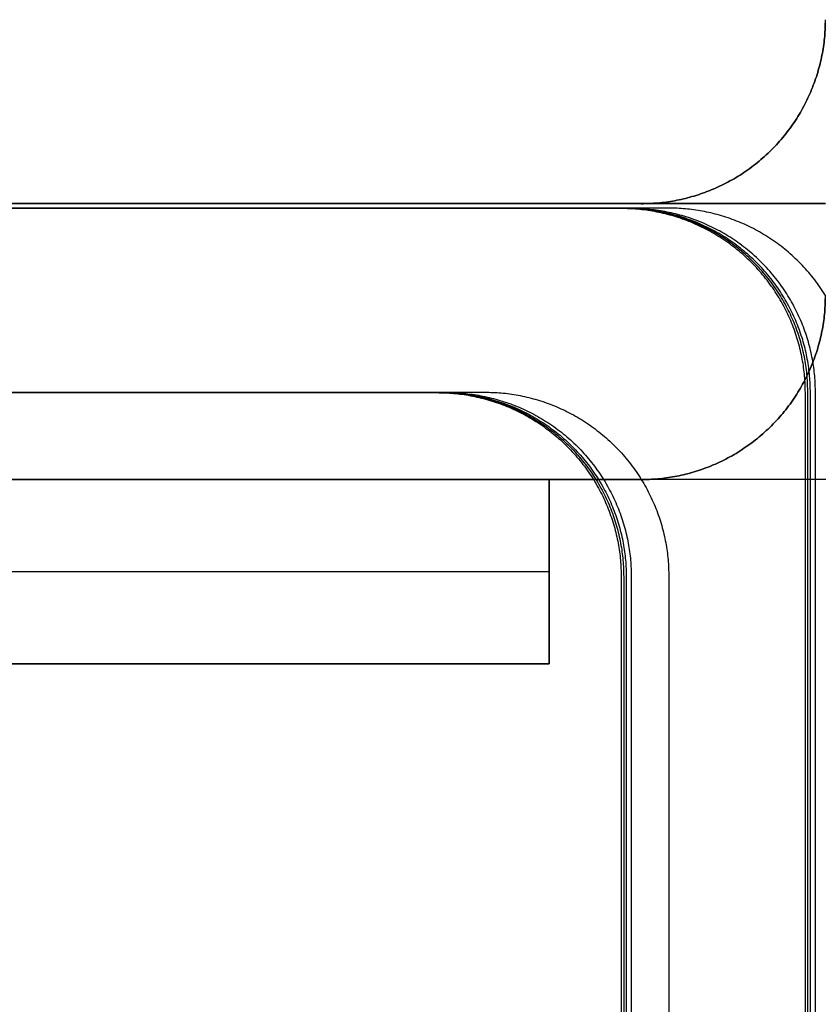
# Model space of a CAD drawing. Units: millimetres. Extents: x -9 to 521, y -3818 to 1593.
# Drawn here: x 283 to 291, y -3597 to -3586 of the extents above; entities that cross this region are included whole.
import ezdxf

# ---------------------------------------------------------------- set-up
doc = ezdxf.new("R2010")
doc.units = ezdxf.units.MM
doc.header["$MEASUREMENT"] = 0
for name, color, linetype, true_color in [('C plastica', 5, 'Continuous', 0x0000ff), ('lucido', 7, 'Continuous', 0xffffff), ('opaco', 7, 'Continuous', 0x007f00), ('ripiani con alette', 7, 'Continuous', 0x800080)]:
    doc.layers.add(name, color=color, linetype=linetype, true_color=true_color)

msp = doc.modelspace()

# ---------------------------------------------------------------- linework, layer by layer
at = {"layer": 'C plastica'}
for points in [[(291.337, -3588.286, 21.991), (256.337, -3588.286, 21.991), (221.337, -3588.286, 21.991)], [(221.337, -3588.286, 10.007), (256.337, -3588.286, 10.007), (291.337, -3588.286, 10.007)], [(291.337, -3588.286, 1933.009), (256.337, -3588.286, 1933.009), (221.337, -3588.286, 1933.009)], [(221.337, -3588.286, 1944.993), (256.337, -3588.286, 1944.993), (291.337, -3588.286, 1944.993)], [(291.337, -3588.286, 1654.58), (256.337, -3588.286, 1654.58), (221.337, -3588.286, 1654.58)], [(221.337, -3588.286, 1666.564), (256.337, -3588.286, 1666.564), (291.337, -3588.286, 1666.564)], [(291.337, -3588.286, 1516.366), (256.337, -3588.286, 1516.366), (221.337, -3588.286, 1516.366)], [(221.337, -3588.286, 1528.35), (256.337, -3588.286, 1528.35), (291.337, -3588.286, 1528.35)], [(291.337, -3588.286, 1239.937), (256.337, -3588.286, 1239.937), (221.337, -3588.286, 1239.937)], [(221.337, -3588.286, 1251.921), (256.337, -3588.286, 1251.921), (291.337, -3588.286, 1251.921)], [(291.337, -3588.286, 1101.723), (256.337, -3588.286, 1101.723), (221.337, -3588.286, 1101.723)], [(221.337, -3588.286, 1113.707), (256.337, -3588.286, 1113.707), (291.337, -3588.286, 1113.707)], [(291.337, -3588.286, 825.295), (256.337, -3588.286, 825.295), (221.337, -3588.286, 825.295)], [(221.337, -3588.286, 837.279), (256.337, -3588.286, 837.279), (291.337, -3588.286, 837.279)], [(291.337, -3588.286, 687.08), (256.337, -3588.286, 687.08), (221.337, -3588.286, 687.08)], [(221.337, -3588.286, 699.064), (256.337, -3588.286, 699.064), (291.337, -3588.286, 699.064)], [(291.337, -3588.286, 410.652), (256.337, -3588.286, 410.652), (221.337, -3588.286, 410.652)], [(221.337, -3588.286, 422.636), (256.337, -3588.286, 422.636), (291.337, -3588.286, 422.636)], [(291.337, -3588.286, 272.437), (256.337, -3588.286, 272.437), (221.337, -3588.286, 272.437)], [(221.337, -3588.286, 284.421), (256.337, -3588.286, 284.421), (291.337, -3588.286, 284.421)], [(291.337, -3588.286, 15.999), (286.175, -3588.286, 15.999), (281.012, -3588.286, 15.999)], [(291.337, -3588.286, 1939.001), (286.175, -3588.286, 1939.001), (281.012, -3588.286, 1939.001)], [(291.337, -3588.286, 1660.572), (286.175, -3588.286, 1660.572), (281.012, -3588.286, 1660.572)], [(291.337, -3588.286, 1522.358), (286.175, -3588.286, 1522.358), (281.012, -3588.286, 1522.358)], [(291.337, -3588.286, 1245.929), (286.175, -3588.286, 1245.929), (281.012, -3588.286, 1245.929)], [(291.337, -3588.286, 1107.715), (286.175, -3588.286, 1107.715), (281.012, -3588.286, 1107.715)], [(291.337, -3588.286, 831.287), (286.175, -3588.286, 831.287), (281.012, -3588.286, 831.287)], [(291.337, -3588.286, 693.072), (286.175, -3588.286, 693.072), (281.012, -3588.286, 693.072)], [(291.337, -3588.286, 416.644), (286.175, -3588.286, 416.644), (281.012, -3588.286, 416.644)], [(291.337, -3588.286, 278.429), (286.175, -3588.286, 278.429), (281.012, -3588.286, 278.429)], [(294.337, -3591.286, 21.991), (256.337, -3591.286, 21.991), (218.337, -3591.286, 21.991)], [(294.337, -3591.286, 10.007), (256.337, -3591.286, 10.007), (218.337, -3591.286, 10.007)], [(294.337, -3591.286, 1933.009), (256.337, -3591.286, 1933.009), (218.337, -3591.286, 1933.009)], [(294.337, -3591.286, 1944.993), (256.337, -3591.286, 1944.993), (218.337, -3591.286, 1944.993)], [(294.337, -3591.286, 1654.58), (256.337, -3591.286, 1654.58), (218.337, -3591.286, 1654.58)], [(294.337, -3591.286, 1666.564), (256.337, -3591.286, 1666.564), (218.337, -3591.286, 1666.564)], [(294.337, -3591.286, 1516.366), (256.337, -3591.286, 1516.366), (218.337, -3591.286, 1516.366)], [(294.337, -3591.286, 1528.35), (256.337, -3591.286, 1528.35), (218.337, -3591.286, 1528.35)], [(294.337, -3591.286, 1239.937), (256.337, -3591.286, 1239.937), (218.337, -3591.286, 1239.937)], [(294.337, -3591.286, 1251.921), (256.337, -3591.286, 1251.921), (218.337, -3591.286, 1251.921)], [(294.337, -3591.286, 1101.723), (256.337, -3591.286, 1101.723), (218.337, -3591.286, 1101.723)], [(294.337, -3591.286, 1113.707), (256.337, -3591.286, 1113.707), (218.337, -3591.286, 1113.707)], [(294.337, -3591.286, 825.295), (256.337, -3591.286, 825.295), (218.337, -3591.286, 825.295)], [(294.337, -3591.286, 837.279), (256.337, -3591.286, 837.279), (218.337, -3591.286, 837.279)], [(294.337, -3591.286, 687.08), (256.337, -3591.286, 687.08), (218.337, -3591.286, 687.08)], [(294.337, -3591.286, 699.064), (256.337, -3591.286, 699.064), (218.337, -3591.286, 699.064)], [(294.337, -3591.286, 410.652), (256.337, -3591.286, 410.652), (218.337, -3591.286, 410.652)], [(294.337, -3591.286, 422.636), (256.337, -3591.286, 422.636), (218.337, -3591.286, 422.636)], [(294.337, -3591.286, 272.437), (256.337, -3591.286, 272.437), (218.337, -3591.286, 272.437)], [(294.337, -3591.286, 284.421), (256.337, -3591.286, 284.421), (218.337, -3591.286, 284.421)], [(294.337, -3591.286, 15.999), (287.675, -3591.286, 15.999), (281.012, -3591.286, 15.999)], [(294.337, -3591.286, 1939.001), (287.675, -3591.286, 1939.001), (281.012, -3591.286, 1939.001)], [(294.337, -3591.286, 1660.572), (287.675, -3591.286, 1660.572), (281.012, -3591.286, 1660.572)], [(294.337, -3591.286, 1522.358), (287.675, -3591.286, 1522.358), (281.012, -3591.286, 1522.358)], [(294.337, -3591.286, 1245.929), (287.675, -3591.286, 1245.929), (281.012, -3591.286, 1245.929)], [(294.337, -3591.286, 1107.715), (287.675, -3591.286, 1107.715), (281.012, -3591.286, 1107.715)], [(294.337, -3591.286, 831.287), (287.675, -3591.286, 831.287), (281.012, -3591.286, 831.287)], [(294.337, -3591.286, 693.072), (287.675, -3591.286, 693.072), (281.012, -3591.286, 693.072)], [(294.337, -3591.286, 416.644), (287.675, -3591.286, 416.644), (281.012, -3591.286, 416.644)], [(294.337, -3591.286, 278.429), (287.675, -3591.286, 278.429), (281.012, -3591.286, 278.429)]]:
    msp.add_open_spline(points, degree=2, dxfattribs=at)
at = {"layer": 'lucido'}
for p, q in [((289.119, -3588.342, 135.211), (281.24, -3588.342, 135.211)), ((289.146, -3588.342, 554.211), (281.267, -3588.342, 554.211)), ((289.174, -3588.342, 973.211), (281.295, -3588.342, 973.211)), ((289.229, -3588.342, 1806.211), (281.35, -3588.342, 1806.211)), ((289.636, -3588.337, 1392.211), (281.757, -3588.337, 1392.211)), ((281.24, -3590.342, 135.211), (287.119, -3590.342, 135.211)), ((281.267, -3590.342, 554.211), (287.146, -3590.342, 554.211)), ((281.295, -3590.342, 973.211), (287.174, -3590.342, 973.211)), ((281.35, -3590.342, 1806.211), (287.229, -3590.342, 1806.211)), ((281.757, -3590.337, 1392.211), (287.636, -3590.337, 1392.211))]:
    msp.add_line(p, q, dxfattribs=at)
for points in [[(289.119, -3588.342, 122.711), (181.683, -3588.342, 122.711), (74.248, -3588.342, 122.711)], [(289.119, -3588.342, 147.711), (181.683, -3588.342, 147.711), (74.248, -3588.342, 147.711)], [(289.146, -3588.342, 541.711), (181.711, -3588.342, 541.711), (74.275, -3588.342, 541.711)], [(289.146, -3588.342, 566.711), (181.711, -3588.342, 566.711), (74.275, -3588.342, 566.711)], [(289.174, -3588.342, 960.711), (181.738, -3588.342, 960.711), (74.303, -3588.342, 960.711)], [(289.174, -3588.342, 985.711), (181.738, -3588.342, 985.711), (74.303, -3588.342, 985.711)], [(289.229, -3588.342, 1793.711), (181.794, -3588.342, 1793.711), (74.358, -3588.342, 1793.711)], [(289.229, -3588.342, 1818.711), (181.794, -3588.342, 1818.711), (74.358, -3588.342, 1818.711)], [(289.636, -3588.337, 1379.711), (182.2, -3588.337, 1379.711), (74.765, -3588.337, 1379.711)], [(289.636, -3588.337, 1404.711), (182.2, -3588.337, 1404.711), (74.765, -3588.337, 1404.711)], [(289.119, -3588.342, 147.711), (289.119, -3588.342, 135.211), (289.119, -3588.342, 122.711)], [(289.146, -3588.342, 566.711), (289.146, -3588.342, 554.211), (289.146, -3588.342, 541.711)], [(289.174, -3588.342, 985.711), (289.174, -3588.342, 973.211), (289.174, -3588.342, 960.711)], [(289.229, -3588.342, 1818.711), (289.229, -3588.342, 1806.211), (289.229, -3588.342, 1793.711)], [(289.636, -3588.337, 1404.711), (289.636, -3588.337, 1392.211), (289.636, -3588.337, 1379.711)], [(291.05, -3588.923, 1404.711), (291.05, -3588.923, 1392.211), (291.05, -3588.923, 1379.711)], [(290.533, -3588.928, 147.711), (290.533, -3588.928, 135.211), (290.533, -3588.928, 122.711)], [(290.561, -3588.928, 566.711), (290.561, -3588.928, 554.211), (290.561, -3588.928, 541.711)], [(290.588, -3588.928, 985.711), (290.588, -3588.928, 973.211), (290.588, -3588.928, 960.711)], [(290.644, -3588.928, 1818.711), (290.644, -3588.928, 1806.211), (290.644, -3588.928, 1793.711)], [(76.248, -3590.342, 122.711), (181.683, -3590.342, 122.711), (287.119, -3590.342, 122.711)], [(76.248, -3590.342, 147.711), (181.683, -3590.342, 147.711), (287.119, -3590.342, 147.711)], [(76.275, -3590.342, 541.711), (181.711, -3590.342, 541.711), (287.146, -3590.342, 541.711)], [(76.275, -3590.342, 566.711), (181.711, -3590.342, 566.711), (287.146, -3590.342, 566.711)], [(76.303, -3590.342, 960.711), (181.738, -3590.342, 960.711), (287.174, -3590.342, 960.711)], [(76.303, -3590.342, 985.711), (181.738, -3590.342, 985.711), (287.174, -3590.342, 985.711)], [(76.358, -3590.342, 1793.711), (181.794, -3590.342, 1793.711), (287.229, -3590.342, 1793.711)], [(76.358, -3590.342, 1818.711), (181.794, -3590.342, 1818.711), (287.229, -3590.342, 1818.711)], [(76.765, -3590.337, 1379.711), (182.2, -3590.337, 1379.711), (287.636, -3590.337, 1379.711)], [(76.765, -3590.337, 1404.711), (182.2, -3590.337, 1404.711), (287.636, -3590.337, 1404.711)], [(287.119, -3590.342, 122.711), (287.119, -3590.342, 135.211), (287.119, -3590.342, 147.711)], [(287.146, -3590.342, 541.711), (287.146, -3590.342, 554.211), (287.146, -3590.342, 566.711)], [(287.174, -3590.342, 960.711), (287.174, -3590.342, 973.211), (287.174, -3590.342, 985.711)], [(287.229, -3590.342, 1793.711), (287.229, -3590.342, 1806.211), (287.229, -3590.342, 1818.711)], [(287.636, -3590.337, 1379.711), (287.636, -3590.337, 1392.211), (287.636, -3590.337, 1404.711)], [(291.119, -3726.342, 122.711), (291.119, -3658.342, 122.711), (291.119, -3590.342, 122.711)], [(291.119, -3726.342, 147.711), (291.119, -3658.342, 147.711), (291.119, -3590.342, 147.711)], [(291.119, -3590.342, 147.711), (291.119, -3590.342, 135.211), (291.119, -3590.342, 122.711)], [(291.119, -3726.342, 135.211), (291.119, -3658.342, 135.211), (291.119, -3590.342, 135.211)], [(291.146, -3726.342, 541.711), (291.146, -3658.342, 541.711), (291.146, -3590.342, 541.711)], [(291.146, -3726.342, 566.711), (291.146, -3658.342, 566.711), (291.146, -3590.342, 566.711)], [(291.146, -3590.342, 566.711), (291.146, -3590.342, 554.211), (291.146, -3590.342, 541.711)], [(291.146, -3726.342, 554.211), (291.146, -3658.342, 554.211), (291.146, -3590.342, 554.211)], [(291.174, -3726.342, 960.711), (291.174, -3658.342, 960.711), (291.174, -3590.342, 960.711)], [(291.174, -3726.342, 985.711), (291.174, -3658.342, 985.711), (291.174, -3590.342, 985.711)], [(291.174, -3590.342, 985.711), (291.174, -3590.342, 973.211), (291.174, -3590.342, 960.711)], [(291.174, -3726.342, 973.211), (291.174, -3658.342, 973.211), (291.174, -3590.342, 973.211)], [(291.229, -3726.342, 1793.711), (291.229, -3658.342, 1793.711), (291.229, -3590.342, 1793.711)], [(291.229, -3726.342, 1818.711), (291.229, -3658.342, 1818.711), (291.229, -3590.342, 1818.711)], [(291.229, -3590.342, 1818.711), (291.229, -3590.342, 1806.211), (291.229, -3590.342, 1793.711)], [(291.229, -3726.342, 1806.211), (291.229, -3658.342, 1806.211), (291.229, -3590.342, 1806.211)], [(288.533, -3590.928, 122.711), (288.533, -3590.928, 135.211), (288.533, -3590.928, 147.711)], [(288.561, -3590.928, 541.711), (288.561, -3590.928, 554.211), (288.561, -3590.928, 566.711)], [(288.588, -3590.928, 960.711), (288.588, -3590.928, 973.211), (288.588, -3590.928, 985.711)], [(288.644, -3590.928, 1793.711), (288.644, -3590.928, 1806.211), (288.644, -3590.928, 1818.711)], [(289.05, -3590.923, 1379.711), (289.05, -3590.923, 1392.211), (289.05, -3590.923, 1404.711)], [(289.119, -3592.342, 122.711), (289.119, -3660.342, 122.711), (289.119, -3728.342, 122.711)], [(289.119, -3592.342, 147.711), (289.119, -3660.342, 147.711), (289.119, -3728.342, 147.711)], [(289.119, -3592.342, 122.711), (289.119, -3592.342, 135.211), (289.119, -3592.342, 147.711)], [(289.119, -3592.342, 135.211), (289.119, -3660.342, 135.211), (289.119, -3728.342, 135.211)], [(289.146, -3592.342, 541.711), (289.146, -3660.342, 541.711), (289.146, -3728.342, 541.711)], [(289.146, -3592.342, 566.711), (289.146, -3660.342, 566.711), (289.146, -3728.342, 566.711)], [(289.146, -3592.342, 541.711), (289.146, -3592.342, 554.211), (289.146, -3592.342, 566.711)], [(289.146, -3592.342, 554.211), (289.146, -3660.342, 554.211), (289.146, -3728.342, 554.211)], [(289.174, -3592.342, 960.711), (289.174, -3660.342, 960.711), (289.174, -3728.342, 960.711)], [(289.174, -3592.342, 985.711), (289.174, -3660.342, 985.711), (289.174, -3728.342, 985.711)], [(289.174, -3592.342, 960.711), (289.174, -3592.342, 973.211), (289.174, -3592.342, 985.711)], [(289.174, -3592.342, 973.211), (289.174, -3660.342, 973.211), (289.174, -3728.342, 973.211)], [(289.229, -3592.342, 1793.711), (289.229, -3660.342, 1793.711), (289.229, -3728.342, 1793.711)], [(289.229, -3592.342, 1818.711), (289.229, -3660.342, 1818.711), (289.229, -3728.342, 1818.711)], [(289.229, -3592.342, 1793.711), (289.229, -3592.342, 1806.211), (289.229, -3592.342, 1818.711)], [(289.229, -3592.342, 1806.211), (289.229, -3660.342, 1806.211), (289.229, -3728.342, 1806.211)], [(289.636, -3592.337, 1379.711), (289.636, -3660.337, 1379.711), (289.636, -3728.337, 1379.711)], [(289.636, -3592.337, 1404.711), (289.636, -3660.337, 1404.711), (289.636, -3728.337, 1404.711)], [(289.636, -3592.337, 1379.711), (289.636, -3592.337, 1392.211), (289.636, -3592.337, 1404.711)], [(289.636, -3592.337, 1392.211), (289.636, -3660.337, 1392.211), (289.636, -3728.337, 1392.211)]]:
    msp.add_open_spline(points, degree=2, dxfattribs=at)
for points in [[(291.119, -3590.342, 122.711), (291.119, -3588.342, 122.711), (289.119, -3588.342, 122.711)], [(291.119, -3590.342, 147.711), (291.119, -3588.342, 147.711), (289.119, -3588.342, 147.711)], [(291.119, -3590.342, 135.211), (291.119, -3588.342, 135.211), (289.119, -3588.342, 135.211)], [(291.146, -3590.342, 541.711), (291.146, -3588.342, 541.711), (289.146, -3588.342, 541.711)], [(291.146, -3590.342, 566.711), (291.146, -3588.342, 566.711), (289.146, -3588.342, 566.711)], [(291.146, -3590.342, 554.211), (291.146, -3588.342, 554.211), (289.146, -3588.342, 554.211)], [(291.174, -3590.342, 960.711), (291.174, -3588.342, 960.711), (289.174, -3588.342, 960.711)], [(291.174, -3590.342, 985.711), (291.174, -3588.342, 985.711), (289.174, -3588.342, 985.711)], [(291.174, -3590.342, 973.211), (291.174, -3588.342, 973.211), (289.174, -3588.342, 973.211)], [(291.229, -3590.342, 1793.711), (291.229, -3588.342, 1793.711), (289.229, -3588.342, 1793.711)], [(291.229, -3590.342, 1818.711), (291.229, -3588.342, 1818.711), (289.229, -3588.342, 1818.711)], [(291.229, -3590.342, 1806.211), (291.229, -3588.342, 1806.211), (289.229, -3588.342, 1806.211)], [(291.636, -3590.337, 1379.711), (291.636, -3588.337, 1379.711), (289.636, -3588.337, 1379.711)], [(291.636, -3590.337, 1404.711), (291.636, -3588.337, 1404.711), (289.636, -3588.337, 1404.711)], [(291.636, -3590.337, 1392.211), (291.636, -3588.337, 1392.211), (289.636, -3588.337, 1392.211)], [(287.119, -3590.342, 122.711), (289.119, -3590.342, 122.711), (289.119, -3592.342, 122.711)], [(287.119, -3590.342, 147.711), (289.119, -3590.342, 147.711), (289.119, -3592.342, 147.711)], [(287.119, -3590.342, 135.211), (289.119, -3590.342, 135.211), (289.119, -3592.342, 135.211)], [(287.146, -3590.342, 541.711), (289.146, -3590.342, 541.711), (289.146, -3592.342, 541.711)], [(287.146, -3590.342, 566.711), (289.146, -3590.342, 566.711), (289.146, -3592.342, 566.711)], [(287.146, -3590.342, 554.211), (289.146, -3590.342, 554.211), (289.146, -3592.342, 554.211)], [(287.174, -3590.342, 960.711), (289.174, -3590.342, 960.711), (289.174, -3592.342, 960.711)], [(287.174, -3590.342, 985.711), (289.174, -3590.342, 985.711), (289.174, -3592.342, 985.711)], [(287.174, -3590.342, 973.211), (289.174, -3590.342, 973.211), (289.174, -3592.342, 973.211)], [(287.229, -3590.342, 1793.711), (289.229, -3590.342, 1793.711), (289.229, -3592.342, 1793.711)], [(287.229, -3590.342, 1818.711), (289.229, -3590.342, 1818.711), (289.229, -3592.342, 1818.711)], [(287.229, -3590.342, 1806.211), (289.229, -3590.342, 1806.211), (289.229, -3592.342, 1806.211)], [(287.636, -3590.337, 1379.711), (289.636, -3590.337, 1379.711), (289.636, -3592.337, 1379.711)], [(287.636, -3590.337, 1404.711), (289.636, -3590.337, 1404.711), (289.636, -3592.337, 1404.711)], [(287.636, -3590.337, 1392.211), (289.636, -3590.337, 1392.211), (289.636, -3592.337, 1392.211)]]:
    msp.add_rational_spline(points, [1, 0.707106781187, 1], degree=2, dxfattribs=at)
at = {"layer": 'opaco'}
for p, q in [((289.337, -3588.29), (223.337, -3588.29)), ((289.337, -3588.29, 1945), (223.337, -3588.29, 1945))]:
    msp.add_line(p, q, dxfattribs=at)
for points in [[(289.337, -3588.29), (291.337, -3588.29), (291.337, -3586.29)], [(291.337, -3586.29, 1945), (291.337, -3588.29, 1945), (289.337, -3588.29, 1945)], [(291.337, -3586.29, 973.378), (291.337, -3588.29, 973.378), (289.337, -3588.29, 973.378)]]:
    msp.add_rational_spline(points, [1, 0.707106781187, 1], degree=2, dxfattribs=at)
for points in [[(290.751, -3587.704), (290.751, -3587.704, 972.5), (290.751, -3587.704, 1945)], [(289.337, -3588.29, 972.5), (256.337, -3588.29, 972.5), (223.337, -3588.29, 972.5)], [(289.337, -3588.29), (289.337, -3588.29, 972.5), (289.337, -3588.29, 1945)]]:
    msp.add_open_spline(points, degree=2, dxfattribs=at)
at = {"layer": 'ripiani con alette'}
for p, q in [((281.013, -3591.287, 16), (288.337, -3591.287, 16)), ((281.013, -3591.287, 1939), (288.337, -3591.287, 1939)), ((281.013, -3591.287, 1660.571), (288.337, -3591.287, 1660.571)), ((281.013, -3591.287, 1522.357), (288.337, -3591.287, 1522.357)), ((281.013, -3591.287, 1245.929), (288.337, -3591.287, 1245.929)), ((281.013, -3591.287, 1107.714), (288.337, -3591.287, 1107.714)), ((281.013, -3591.287, 831.286), (288.337, -3591.287, 831.286)), ((281.013, -3591.287, 693.071), (288.337, -3591.287, 693.071)), ((281.013, -3591.287, 416.643), (288.337, -3591.287, 416.643)), ((281.013, -3591.287, 278.429), (288.337, -3591.287, 278.429)), ((288.337, -3593.287, 22), (288.337, -3591.287, 22)), ((288.337, -3591.287, 16), (288.337, -3593.287, 16)), ((288.337, -3593.287, 1933), (288.337, -3591.287, 1933)), ((288.337, -3591.287, 1939), (288.337, -3593.287, 1939)), ((288.337, -3593.287, 1654.571), (288.337, -3591.287, 1654.571)), ((288.337, -3591.287, 1660.571), (288.337, -3593.287, 1660.571)), ((288.337, -3593.287, 1516.357), (288.337, -3591.287, 1516.357)), ((288.337, -3591.287, 1522.357), (288.337, -3593.287, 1522.357)), ((288.337, -3593.287, 1239.929), (288.337, -3591.287, 1239.929)), ((288.337, -3591.287, 1245.929), (288.337, -3593.287, 1245.929)), ((288.337, -3593.287, 1101.714), (288.337, -3591.287, 1101.714)), ((288.337, -3591.287, 1107.714), (288.337, -3593.287, 1107.714)), ((288.337, -3593.287, 825.286), (288.337, -3591.287, 825.286)), ((288.337, -3591.287, 831.286), (288.337, -3593.287, 831.286)), ((288.337, -3593.287, 687.071), (288.337, -3591.287, 687.071)), ((288.337, -3591.287, 693.071), (288.337, -3593.287, 693.071)), ((288.337, -3593.287, 410.643), (288.337, -3591.287, 410.643)), ((288.337, -3591.287, 416.643), (288.337, -3593.287, 416.643)), ((288.337, -3593.287, 272.429), (288.337, -3591.287, 272.429)), ((288.337, -3591.287, 278.429), (288.337, -3593.287, 278.429)), ((281.013, -3593.287, 16), (288.337, -3593.287, 16)), ((281.013, -3593.287, 1939), (288.337, -3593.287, 1939)), ((281.013, -3593.287, 1660.571), (288.337, -3593.287, 1660.571)), ((281.013, -3593.287, 1522.357), (288.337, -3593.287, 1522.357)), ((281.013, -3593.287, 1245.929), (288.337, -3593.287, 1245.929)), ((281.013, -3593.287, 1107.714), (288.337, -3593.287, 1107.714)), ((281.013, -3593.287, 831.286), (288.337, -3593.287, 831.286)), ((281.013, -3593.287, 693.071), (288.337, -3593.287, 693.071)), ((281.013, -3593.287, 416.643), (288.337, -3593.287, 416.643)), ((281.013, -3593.287, 278.429), (288.337, -3593.287, 278.429))]:
    msp.add_line(p, q, dxfattribs=at)
for points, weights in [([(289.337, -3591.287, 10), (291.337, -3591.287, 10), (291.337, -3589.287, 10)], [0.999999860338, 0.707106920849, 0.999999860338]), ([(291.337, -3589.287, 8), (291.337, -3591.287, 8), (289.337, -3591.287, 8)], [0.999999860338, 0.707106920849, 0.999999860338]), ([(291.337, -3589.287, 1945), (291.337, -3591.287, 1945), (289.337, -3591.287, 1945)], [1, 0.707106781187, 1]), ([(289.337, -3591.287, 1947), (291.337, -3591.287, 1947), (291.337, -3589.287, 1947)], [1, 0.707106781187, 1]), ([(291.337, -3589.287, 1666.571), (291.337, -3591.287, 1666.571), (289.337, -3591.287, 1666.571)], [1, 0.707106781187, 1]), ([(289.337, -3591.287, 1668.571), (291.337, -3591.287, 1668.571), (291.337, -3589.287, 1668.571)], [1, 0.707106781187, 1]), ([(291.337, -3589.287, 1528.357), (291.337, -3591.287, 1528.357), (289.337, -3591.287, 1528.357)], [1, 0.707106781187, 1]), ([(289.337, -3591.287, 1530.357), (291.337, -3591.287, 1530.357), (291.337, -3589.287, 1530.357)], [1, 0.707106781187, 1]), ([(291.337, -3589.287, 1251.929), (291.337, -3591.287, 1251.929), (289.337, -3591.287, 1251.929)], [1, 0.707106781187, 1]), ([(289.337, -3591.287, 1253.929), (291.337, -3591.287, 1253.929), (291.337, -3589.287, 1253.929)], [1, 0.707106781187, 1]), ([(291.337, -3589.287, 1113.714), (291.337, -3591.287, 1113.714), (289.337, -3591.287, 1113.714)], [1, 0.707106781187, 1]), ([(289.337, -3591.287, 1115.714), (291.337, -3591.287, 1115.714), (291.337, -3589.287, 1115.714)], [1, 0.707106781187, 1]), ([(291.337, -3589.287, 837.286), (291.337, -3591.287, 837.286), (289.337, -3591.287, 837.286)], [1, 0.707106781187, 1]), ([(289.337, -3591.287, 839.286), (291.337, -3591.287, 839.286), (291.337, -3589.287, 839.286)], [1, 0.707106781187, 1]), ([(291.337, -3589.287, 699.071), (291.337, -3591.287, 699.071), (289.337, -3591.287, 699.071)], [1, 0.707106781187, 1]), ([(289.337, -3591.287, 701.071), (291.337, -3591.287, 701.071), (291.337, -3589.287, 701.071)], [1, 0.707106781187, 1]), ([(291.337, -3589.287, 422.643), (291.337, -3591.287, 422.643), (289.337, -3591.287, 422.643)], [1, 0.707106781187, 1]), ([(289.337, -3591.287, 424.643), (291.337, -3591.287, 424.643), (291.337, -3589.287, 424.643)], [1, 0.707106781187, 1]), ([(291.337, -3589.287, 284.429), (291.337, -3591.287, 284.429), (289.337, -3591.287, 284.429)], [1, 0.707106781187, 1]), ([(289.337, -3591.287, 286.429), (291.337, -3591.287, 286.429), (291.337, -3589.287, 286.429)], [1, 0.707106781187, 1])]:
    msp.add_rational_spline(points, weights, degree=2, dxfattribs=at)
for points in [[(290.751, -3590.702, 10), (290.751, -3590.702, 9), (290.751, -3590.702, 8)], [(290.751, -3590.702, 1945), (290.751, -3590.702, 1946), (290.751, -3590.702, 1947)], [(290.751, -3590.702, 1666.571), (290.751, -3590.702, 1667.571), (290.751, -3590.702, 1668.571)], [(290.751, -3590.702, 1528.357), (290.751, -3590.702, 1529.357), (290.751, -3590.702, 1530.357)], [(290.751, -3590.702, 1251.929), (290.751, -3590.702, 1252.929), (290.751, -3590.702, 1253.929)], [(290.751, -3590.702, 1113.714), (290.751, -3590.702, 1114.714), (290.751, -3590.702, 1115.714)], [(290.751, -3590.702, 837.286), (290.751, -3590.702, 838.286), (290.751, -3590.702, 839.286)], [(290.751, -3590.702, 699.071), (290.751, -3590.702, 700.071), (290.751, -3590.702, 701.071)], [(290.751, -3590.702, 422.643), (290.751, -3590.702, 423.643), (290.751, -3590.702, 424.643)], [(290.751, -3590.702, 284.429), (290.751, -3590.702, 285.429), (290.751, -3590.702, 286.429)], [(223.337, -3591.287, 8), (256.337, -3591.287, 8), (289.337, -3591.287, 8)], [(289.337, -3591.287, 1947), (256.337, -3591.287, 1947), (223.337, -3591.287, 1947)], [(289.337, -3591.287, 1668.571), (256.337, -3591.287, 1668.571), (223.337, -3591.287, 1668.571)], [(289.337, -3591.287, 1530.357), (256.337, -3591.287, 1530.357), (223.337, -3591.287, 1530.357)], [(289.337, -3591.287, 1253.929), (256.337, -3591.287, 1253.929), (223.337, -3591.287, 1253.929)], [(289.337, -3591.287, 1115.714), (256.337, -3591.287, 1115.714), (223.337, -3591.287, 1115.714)], [(289.337, -3591.287, 839.286), (256.337, -3591.287, 839.286), (223.337, -3591.287, 839.286)], [(289.337, -3591.287, 701.071), (256.337, -3591.287, 701.071), (223.337, -3591.287, 701.071)], [(289.337, -3591.287, 424.643), (256.337, -3591.287, 424.643), (223.337, -3591.287, 424.643)], [(289.337, -3591.287, 286.429), (256.337, -3591.287, 286.429), (223.337, -3591.287, 286.429)], [(224.337, -3591.287, 22), (256.337, -3591.287, 22), (288.337, -3591.287, 22)], [(224.337, -3591.287, 10), (256.337, -3591.287, 10), (288.337, -3591.287, 10)], [(224.337, -3591.287, 1933), (256.337, -3591.287, 1933), (288.337, -3591.287, 1933)], [(224.337, -3591.287, 1945), (256.337, -3591.287, 1945), (288.337, -3591.287, 1945)], [(224.337, -3591.287, 1654.571), (256.337, -3591.287, 1654.571), (288.337, -3591.287, 1654.571)], [(224.337, -3591.287, 1666.571), (256.337, -3591.287, 1666.571), (288.337, -3591.287, 1666.571)], [(224.337, -3591.287, 1516.357), (256.337, -3591.287, 1516.357), (288.337, -3591.287, 1516.357)], [(224.337, -3591.287, 1528.357), (256.337, -3591.287, 1528.357), (288.337, -3591.287, 1528.357)], [(224.337, -3591.287, 1239.929), (256.337, -3591.287, 1239.929), (288.337, -3591.287, 1239.929)], [(224.337, -3591.287, 1251.929), (256.337, -3591.287, 1251.929), (288.337, -3591.287, 1251.929)], [(224.337, -3591.287, 1101.714), (256.337, -3591.287, 1101.714), (288.337, -3591.287, 1101.714)], [(224.337, -3591.287, 1113.714), (256.337, -3591.287, 1113.714), (288.337, -3591.287, 1113.714)], [(224.337, -3591.287, 825.286), (256.337, -3591.287, 825.286), (288.337, -3591.287, 825.286)], [(224.337, -3591.287, 837.286), (256.337, -3591.287, 837.286), (288.337, -3591.287, 837.286)], [(224.337, -3591.287, 687.071), (256.337, -3591.287, 687.071), (288.337, -3591.287, 687.071)], [(224.337, -3591.287, 699.071), (256.337, -3591.287, 699.071), (288.337, -3591.287, 699.071)], [(224.337, -3591.287, 410.643), (256.337, -3591.287, 410.643), (288.337, -3591.287, 410.643)], [(224.337, -3591.287, 422.643), (256.337, -3591.287, 422.643), (288.337, -3591.287, 422.643)], [(224.337, -3591.287, 272.429), (256.337, -3591.287, 272.429), (288.337, -3591.287, 272.429)], [(224.337, -3591.287, 284.429), (256.337, -3591.287, 284.429), (288.337, -3591.287, 284.429)], [(289.337, -3591.287, 10), (288.837, -3591.287, 10), (288.337, -3591.287, 10)], [(288.337, -3591.287, 10), (288.337, -3591.287, 16), (288.337, -3591.287, 22)], [(288.337, -3593.287, 10), (288.337, -3592.287, 10), (288.337, -3591.287, 10)], [(288.337, -3591.287, 1945), (288.337, -3591.287, 1939), (288.337, -3591.287, 1933)], [(288.337, -3593.287, 1945), (288.337, -3592.287, 1945), (288.337, -3591.287, 1945)], [(288.337, -3591.287, 1945), (288.837, -3591.287, 1945), (289.337, -3591.287, 1945)], [(288.337, -3591.287, 1666.571), (288.337, -3591.287, 1660.571), (288.337, -3591.287, 1654.571)], [(288.337, -3593.287, 1666.571), (288.337, -3592.287, 1666.571), (288.337, -3591.287, 1666.571)], [(288.337, -3591.287, 1666.571), (288.837, -3591.287, 1666.571), (289.337, -3591.287, 1666.571)], [(288.337, -3591.287, 1528.357), (288.337, -3591.287, 1522.357), (288.337, -3591.287, 1516.357)], [(288.337, -3593.287, 1528.357), (288.337, -3592.287, 1528.357), (288.337, -3591.287, 1528.357)], [(288.337, -3591.287, 1528.357), (288.837, -3591.287, 1528.357), (289.337, -3591.287, 1528.357)], [(288.337, -3591.287, 1251.929), (288.337, -3591.287, 1245.929), (288.337, -3591.287, 1239.929)], [(288.337, -3593.287, 1251.929), (288.337, -3592.287, 1251.929), (288.337, -3591.287, 1251.929)], [(288.337, -3591.287, 1251.929), (288.837, -3591.287, 1251.929), (289.337, -3591.287, 1251.929)], [(288.337, -3591.287, 1113.714), (288.337, -3591.287, 1107.714), (288.337, -3591.287, 1101.714)], [(288.337, -3593.287, 1113.714), (288.337, -3592.287, 1113.714), (288.337, -3591.287, 1113.714)], [(288.337, -3591.287, 1113.714), (288.837, -3591.287, 1113.714), (289.337, -3591.287, 1113.714)], [(288.337, -3591.287, 837.286), (288.337, -3591.287, 831.286), (288.337, -3591.287, 825.286)], [(288.337, -3593.287, 837.286), (288.337, -3592.287, 837.286), (288.337, -3591.287, 837.286)], [(288.337, -3591.287, 837.286), (288.837, -3591.287, 837.286), (289.337, -3591.287, 837.286)], [(288.337, -3591.287, 699.071), (288.337, -3591.287, 693.071), (288.337, -3591.287, 687.071)], [(288.337, -3593.287, 699.071), (288.337, -3592.287, 699.071), (288.337, -3591.287, 699.071)], [(288.337, -3591.287, 699.071), (288.837, -3591.287, 699.071), (289.337, -3591.287, 699.071)], [(288.337, -3591.287, 422.643), (288.337, -3591.287, 416.643), (288.337, -3591.287, 410.643)], [(288.337, -3593.287, 422.643), (288.337, -3592.287, 422.643), (288.337, -3591.287, 422.643)], [(288.337, -3591.287, 422.643), (288.837, -3591.287, 422.643), (289.337, -3591.287, 422.643)], [(288.337, -3591.287, 284.429), (288.337, -3591.287, 278.429), (288.337, -3591.287, 272.429)], [(288.337, -3593.287, 284.429), (288.337, -3592.287, 284.429), (288.337, -3591.287, 284.429)], [(288.337, -3591.287, 284.429), (288.837, -3591.287, 284.429), (289.337, -3591.287, 284.429)], [(289.337, -3591.287, 10), (289.337, -3591.287, 9), (289.337, -3591.287, 8)], [(289.337, -3591.287, 1945), (289.337, -3591.287, 1946), (289.337, -3591.287, 1947)], [(289.337, -3591.287, 1666.571), (289.337, -3591.287, 1667.571), (289.337, -3591.287, 1668.571)], [(289.337, -3591.287, 1528.357), (289.337, -3591.287, 1529.357), (289.337, -3591.287, 1530.357)], [(289.337, -3591.287, 1251.929), (289.337, -3591.287, 1252.929), (289.337, -3591.287, 1253.929)], [(289.337, -3591.287, 1113.714), (289.337, -3591.287, 1114.714), (289.337, -3591.287, 1115.714)], [(289.337, -3591.287, 837.286), (289.337, -3591.287, 838.286), (289.337, -3591.287, 839.286)], [(289.337, -3591.287, 699.071), (289.337, -3591.287, 700.071), (289.337, -3591.287, 701.071)], [(289.337, -3591.287, 422.643), (289.337, -3591.287, 423.643), (289.337, -3591.287, 424.643)], [(289.337, -3591.287, 284.429), (289.337, -3591.287, 285.429), (289.337, -3591.287, 286.429)], [(224.337, -3592.287, 22), (256.337, -3592.287, 22), (288.337, -3592.287, 22)], [(224.337, -3592.287, 1933), (256.337, -3592.287, 1933), (288.337, -3592.287, 1933)], [(224.337, -3592.287, 1654.571), (256.337, -3592.287, 1654.571), (288.337, -3592.287, 1654.571)], [(224.337, -3592.287, 1516.357), (256.337, -3592.287, 1516.357), (288.337, -3592.287, 1516.357)], [(224.337, -3592.287, 1239.929), (256.337, -3592.287, 1239.929), (288.337, -3592.287, 1239.929)], [(224.337, -3592.287, 1101.714), (256.337, -3592.287, 1101.714), (288.337, -3592.287, 1101.714)], [(224.337, -3592.287, 825.286), (256.337, -3592.287, 825.286), (288.337, -3592.287, 825.286)], [(224.337, -3592.287, 687.071), (256.337, -3592.287, 687.071), (288.337, -3592.287, 687.071)], [(224.337, -3592.287, 410.643), (256.337, -3592.287, 410.643), (288.337, -3592.287, 410.643)], [(224.337, -3592.287, 272.429), (256.337, -3592.287, 272.429), (288.337, -3592.287, 272.429)], [(288.337, -3592.287, 22), (288.337, -3592.287, 16), (288.337, -3592.287, 10)], [(288.337, -3592.287, 1933), (288.337, -3592.287, 1939), (288.337, -3592.287, 1945)], [(288.337, -3592.287, 1654.571), (288.337, -3592.287, 1660.571), (288.337, -3592.287, 1666.571)], [(288.337, -3592.287, 1516.357), (288.337, -3592.287, 1522.357), (288.337, -3592.287, 1528.357)], [(288.337, -3592.287, 1239.929), (288.337, -3592.287, 1245.929), (288.337, -3592.287, 1251.929)], [(288.337, -3592.287, 1101.714), (288.337, -3592.287, 1107.714), (288.337, -3592.287, 1113.714)], [(288.337, -3592.287, 825.286), (288.337, -3592.287, 831.286), (288.337, -3592.287, 837.286)], [(288.337, -3592.287, 687.071), (288.337, -3592.287, 693.071), (288.337, -3592.287, 699.071)], [(288.337, -3592.287, 410.643), (288.337, -3592.287, 416.643), (288.337, -3592.287, 422.643)], [(288.337, -3592.287, 272.429), (288.337, -3592.287, 278.429), (288.337, -3592.287, 284.429)], [(288.337, -3593.287, 22), (256.337, -3593.287, 22), (224.337, -3593.287, 22)], [(224.337, -3593.287, 10), (256.337, -3593.287, 10), (288.337, -3593.287, 10)], [(288.337, -3593.287, 1933), (256.337, -3593.287, 1933), (224.337, -3593.287, 1933)], [(224.337, -3593.287, 1945), (256.337, -3593.287, 1945), (288.337, -3593.287, 1945)], [(288.337, -3593.287, 1654.571), (256.337, -3593.287, 1654.571), (224.337, -3593.287, 1654.571)], [(224.337, -3593.287, 1666.571), (256.337, -3593.287, 1666.571), (288.337, -3593.287, 1666.571)], [(288.337, -3593.287, 1516.357), (256.337, -3593.287, 1516.357), (224.337, -3593.287, 1516.357)], [(224.337, -3593.287, 1528.357), (256.337, -3593.287, 1528.357), (288.337, -3593.287, 1528.357)], [(288.337, -3593.287, 1239.929), (256.337, -3593.287, 1239.929), (224.337, -3593.287, 1239.929)], [(224.337, -3593.287, 1251.929), (256.337, -3593.287, 1251.929), (288.337, -3593.287, 1251.929)], [(288.337, -3593.287, 1101.714), (256.337, -3593.287, 1101.714), (224.337, -3593.287, 1101.714)], [(224.337, -3593.287, 1113.714), (256.337, -3593.287, 1113.714), (288.337, -3593.287, 1113.714)], [(288.337, -3593.287, 825.286), (256.337, -3593.287, 825.286), (224.337, -3593.287, 825.286)], [(224.337, -3593.287, 837.286), (256.337, -3593.287, 837.286), (288.337, -3593.287, 837.286)], [(288.337, -3593.287, 687.071), (256.337, -3593.287, 687.071), (224.337, -3593.287, 687.071)], [(224.337, -3593.287, 699.071), (256.337, -3593.287, 699.071), (288.337, -3593.287, 699.071)], [(288.337, -3593.287, 410.643), (256.337, -3593.287, 410.643), (224.337, -3593.287, 410.643)], [(224.337, -3593.287, 422.643), (256.337, -3593.287, 422.643), (288.337, -3593.287, 422.643)], [(288.337, -3593.287, 272.429), (256.337, -3593.287, 272.429), (224.337, -3593.287, 272.429)], [(224.337, -3593.287, 284.429), (256.337, -3593.287, 284.429), (288.337, -3593.287, 284.429)], [(288.337, -3593.287, 10), (288.337, -3593.287, 16), (288.337, -3593.287, 22)], [(288.337, -3593.287, 1945), (288.337, -3593.287, 1939), (288.337, -3593.287, 1933)], [(288.337, -3593.287, 1666.571), (288.337, -3593.287, 1660.571), (288.337, -3593.287, 1654.571)], [(288.337, -3593.287, 1528.357), (288.337, -3593.287, 1522.357), (288.337, -3593.287, 1516.357)], [(288.337, -3593.287, 1251.929), (288.337, -3593.287, 1245.929), (288.337, -3593.287, 1239.929)], [(288.337, -3593.287, 1113.714), (288.337, -3593.287, 1107.714), (288.337, -3593.287, 1101.714)], [(288.337, -3593.287, 837.286), (288.337, -3593.287, 831.286), (288.337, -3593.287, 825.286)], [(288.337, -3593.287, 699.071), (288.337, -3593.287, 693.071), (288.337, -3593.287, 687.071)], [(288.337, -3593.287, 422.643), (288.337, -3593.287, 416.643), (288.337, -3593.287, 410.643)], [(288.337, -3593.287, 284.429), (288.337, -3593.287, 278.429), (288.337, -3593.287, 272.429)]]:
    msp.add_open_spline(points, degree=2, dxfattribs=at)

doc.saveas('drawing.dxf')
